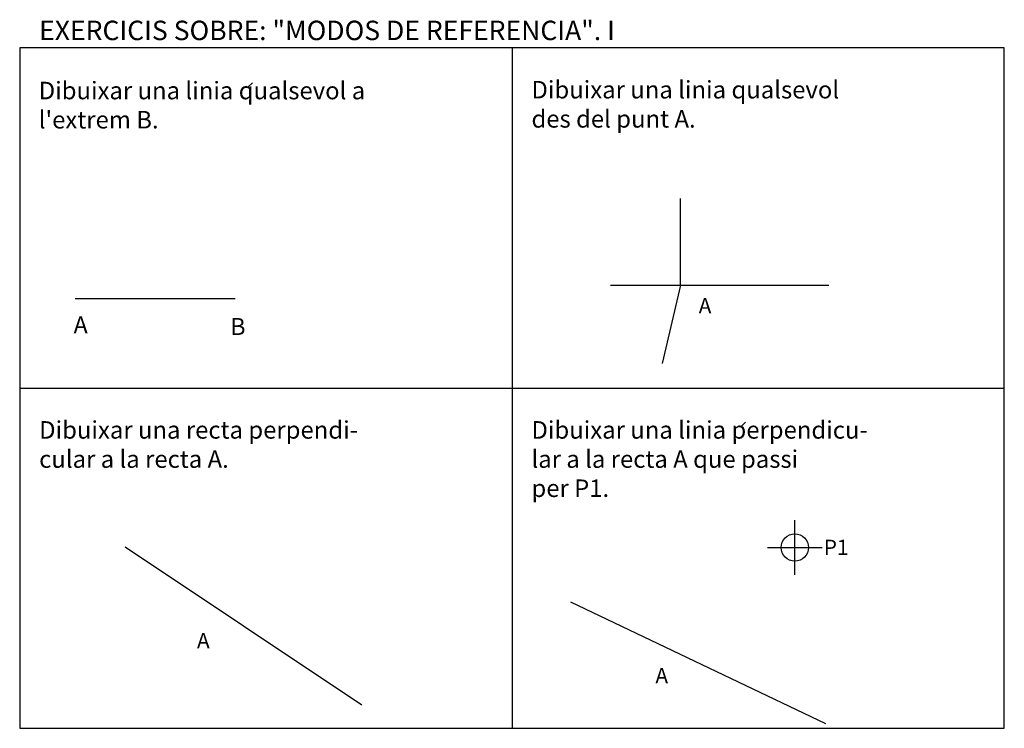
# Model space of a CAD drawing. Extents: x 0 to 253, y 0 to 182.
import ezdxf

# ---------------------------------------------------------------- set-up
doc = ezdxf.new("R2010")
doc.units = 0
doc.header["$LTSCALE"] = 25
doc.header["$PDMODE"] = 34
doc.header["$PDSIZE"] = 7
doc.layers.get('0').update_dxf_attribs({"linetype": 'CONTINUOUS'})
doc.layers.add('DIBUIX', color=1, linetype='CONTINUOUS')
doc.layers.add('TEXT', color=6, linetype='CONTINUOUS')

msp = doc.modelspace()

# ---------------------------------------------------------------- linework, layer by layer
at = {"color": 0}
for p, q in [((253, 175), (0, 175)), ((0, 175), (0, 0)), ((126.5, 175), (126.5, 0)), ((253, 0), (253, 175)), ((0, 87.5), (253, 87.5)), ((0, 0), (253, 0))]:
    msp.add_line(p, q, dxfattribs=at)
at = {"layer": 'DIBUIX', "color": 0}
for p, q in [((169.76, 114.01), (169.76, 136.3)), ((151.77, 114.01), (207.88, 114.01)), ((169.76, 114.01), (165.05, 93.87)), ((14.28, 110.58), (55.4, 110.58)), ((27.13, 46.72), (87.95, 6)), ((141.49, 32.57), (207.02, 1.28))]:
    msp.add_line(p, q, dxfattribs=at)
msp.add_point((199.17, 46.5), dxfattribs=at)
at = {"layer": 'TEXT', "color": 0}
for p, q in [((58.75, 164.95), (59.81, 166.01)), ((185.46, 77.7), (186.52, 78.76))]:
    msp.add_line(p, q, dxfattribs=at)

# ---------------------------------------------------------------- texts
for s, height, p in [('EXERCICIS SOBRE: "MODOS DE REFERENCIA". I', 5, (5, 177)), ('Dibuixar una linia qualsevol a', 4.5, (4.89, 161.78)), ('Dibuixar una linia qualsevol', 4.5, (131.5, 162)), ("l'extrem B.", 4.5, (4.89, 154.28)), ('des del punt A.', 4.5, (131.5, 154.5)), ('A', 3.94, (174.47, 106.72)), ('A', 4.38, (13.85, 101.58)), ('B', 4.38, (54.11, 101.15)), ('Dibuixar una recta perpendi-', 4.5, (5, 74.5)), ('Dibuixar una linia perpendicu-', 4.5, (131.5, 74.5)), ('cular a la recta A.', 4.5, (5, 67)), ('lar a la recta A que passi', 4.5, (131.5, 67)), ('per P1.', 4.5, (131.5, 59.5)), ('P1', 3.938, (206.6, 44.57)), ('A', 3.94, (45.55, 20.57)), ('A', 3.94, (163.34, 11.57))]:
    msp.add_text(s, height=height, dxfattribs=at).set_placement(p)

doc.saveas('drawing.dxf')
